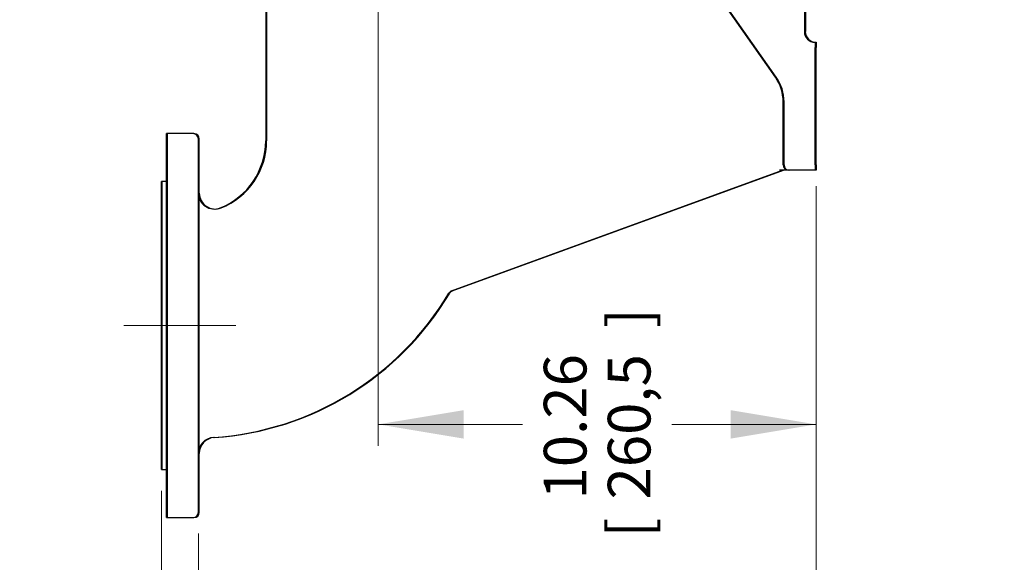
# Model space of a CAD drawing. Units: inches. Extents: x 0 to 18, y 0 to 11.8.
# Drawn here: x 9.3 to 12.1, y 2.6 to 4.2 of the extents above; entities that cross this region are included whole.
import ezdxf
from ezdxf import colors
from ezdxf.entities.mleader import LeaderData, LeaderLine
from ezdxf.enums import TextEntityAlignment as Align
from ezdxf.lldxf.tags import DXFTag
from ezdxf.math import Vec2, Vec3

# ---------------------------------------------------------------- set-up
doc = ezdxf.new("R2010")
doc.units = ezdxf.units.IN
doc.header["$MEASUREMENT"] = 0
doc.layers.add('38647702_2', color=7, linetype='Continuous')
doc.layers.add('Default', color=7, linetype='Continuous')
doc.styles.add('SEACAD_Arial', font='arial.ttf')
tags = doc.linetypes.add('CENTER2', pattern=[1.125, 0.75, -0.125, 0.125, -0.125]).pattern_tags.tags
tags[10:11] = [DXFTag(74, 4), DXFTag(75, 0), DXFTag(340, '0'), DXFTag(46, 0.0), DXFTag(50, 0.0), DXFTag(44, 0.0), DXFTag(45, 0.0)]
tags[8:9] = [DXFTag(74, 4), DXFTag(75, 0), DXFTag(340, '0'), DXFTag(46, 0.0), DXFTag(50, 0.0), DXFTag(44, 0.0), DXFTag(45, 0.0)]
tags[6:7] = [DXFTag(74, 4), DXFTag(75, 0), DXFTag(340, '0'), DXFTag(46, 0.0), DXFTag(50, 0.0), DXFTag(44, 0.0), DXFTag(45, 0.0)]
tags[4:5] = [DXFTag(74, 4), DXFTag(75, 0), DXFTag(340, '0'), DXFTag(46, 0.0), DXFTag(50, 0.0), DXFTag(44, 0.0), DXFTag(45, 0.0)]
tags = doc.linetypes.add('PHANTOM2', pattern=[1.25, 0.625, -0.125, 0.125, -0.125, 0.125, -0.125]).pattern_tags.tags
tags[14:15] = [DXFTag(74, 4), DXFTag(75, 0), DXFTag(340, '0'), DXFTag(46, 0.0), DXFTag(50, 0.0), DXFTag(44, 0.0), DXFTag(45, 0.0)]
tags[12:13] = [DXFTag(74, 4), DXFTag(75, 0), DXFTag(340, '0'), DXFTag(46, 0.0), DXFTag(50, 0.0), DXFTag(44, 0.0), DXFTag(45, 0.0)]
tags[10:11] = [DXFTag(74, 4), DXFTag(75, 0), DXFTag(340, '0'), DXFTag(46, 0.0), DXFTag(50, 0.0), DXFTag(44, 0.0), DXFTag(45, 0.0)]
tags[8:9] = [DXFTag(74, 4), DXFTag(75, 0), DXFTag(340, '0'), DXFTag(46, 0.0), DXFTag(50, 0.0), DXFTag(44, 0.0), DXFTag(45, 0.0)]
tags[6:7] = [DXFTag(74, 4), DXFTag(75, 0), DXFTag(340, '0'), DXFTag(46, 0.0), DXFTag(50, 0.0), DXFTag(44, 0.0), DXFTag(45, 0.0)]
tags[4:5] = [DXFTag(74, 4), DXFTag(75, 0), DXFTag(340, '0'), DXFTag(46, 0.0), DXFTag(50, 0.0), DXFTag(44, 0.0), DXFTag(45, 0.0)]
doc.dimstyles.new('Outline', dxfattribs={"dimtxt": 0.125, "dimasz": 0.25, "dimexe": 0.0625, "dimexo": 0.0625, "dimgap": 0.03125, "dimtad": 0, "dimtih": 1, "dimtoh": 1, "dimlfac": 8, "dimzin": 4, "dimdsep": 46, "dimtxsty": 'SEACAD_Arial', "dimblk1": '_SE_FILLED', "dimblk2": '_SE_FILLED', "dimsah": 1, "dimcen": 0.0625, "dimadec": 0, "dimazin": 0, "dimtfac": 1, "dimtdec": 1, "dimtofl": 0, "dimtmove": 0, "dimatfit": 3, "dimfxl": 1, "dimtolj": 1, "dimtzin": 4, "dimarcsym": 0})

# ---------------------------------------------------------------- blocks, each defined once
blk = doc.blocks.new('SEANNOT_GROUP29')
at = {"layer": 'Default', "color": 7, "linetype": 'CENTER2', "lineweight": 15}
blk.add_line((9.567, 3.2881), (9.8948, 3.2881), dxfattribs=at)
blk = doc.blocks.new('SE1')
at = {"layer": '38647702_2', "color": 7, "linetype": 'PHANTOM2', "lineweight": 30}
for p, q in [((11.5606, 5.2011), (11.5606, 4.1495)), ((11.4755, 4.0156), (10.8386, 4.9251)), ((9.9825, 4.5696), (9.9825, 3.8294)), ((11.5918, 4.1183), (11.5918, 4.1027)), ((11.5918, 3.7589), (11.5918, 4.1027)), ((11.4981, 3.7589), (11.4981, 3.9439)), ((9.692, 2.7256), (9.692, 3.8506)), ((9.7698, 3.8506), (9.692, 3.8506)), ((9.7855, 2.7412), (9.7855, 3.8349)), ((11.5918, 3.7589), (11.5918, 3.7433)), ((11.4955, 3.7423), (10.5253, 3.3892)), ((11.5137, 3.7433), (11.4874, 3.7433)), ((11.5918, 3.7433), (11.5137, 3.7433)), ((9.6772, 2.8662), (9.6772, 3.7099)), ((9.692, 3.7099), (9.6772, 3.7099)), ((10.5253, 3.3892), (10.5261, 3.3895)), ((9.6772, 2.8662), (9.692, 2.8662)), ((9.692, 2.7256), (9.7698, 2.7256))]:
    blk.add_line(p, q, dxfattribs=at)
for centre, radius, start, end in [((11.5918, 4.1495), 0.0313, 180, 270), ((11.3731, 3.9439), 0.125, 0, 35), ((9.7698, 3.8349), 0.0156, 0, 90), ((9.7709, 3.8294), 0.2116, 291.7677, 0), ((11.5137, 3.7589), 0.0156, 180, 270), ((9.7709, 3.8294), 0.8711, 273.8395, 329.1767), ((10.5325, 3.3752), 0.0156, 110.043, 149.9531), ((9.8323, 2.9135), 0.0469, 93.5849, 179.6197), ((9.7698, 2.7412), 0.0156, 270, 0)]:
    blk.add_arc(centre, radius, start, end, dxfattribs=at)
blk.add_ellipse((9.8323, 3.6766), major_axis=(-0.0469, 0), ratio=0.999984, start_param=0.009341, end_param=1.944345, dxfattribs=at)
blk = doc.blocks.new('DMBLK28')
at = {"layer": 'Default', "linetype": 'Continuous', "lineweight": 15}
for points in [[(9.4272, 2.3369), (9.6772, 2.3786), (9.4272, 2.4203)], [(10.0355, 2.3369), (10.0355, 2.4203), (9.7855, 2.3786)]]:
    blk.add_hatch(color=7, dxfattribs=at).paths.add_polyline_path(points)
at = {"layer": 'Default', "color": 7, "linetype": 'Continuous', "lineweight": 15}
for p, q in [((9.6772, 2.8037), (9.6772, 2.3161)), ((9.7855, 2.6787), (9.7855, 2.3161)), ((9.6772, 2.3786), (9.0284, 2.3786)), ((10.2855, 2.3786), (9.7855, 2.3786))]:
    blk.add_line(p, q, dxfattribs=at)
at = {"layer": 'Default', "color": 7, "linetype": 'Continuous', "lineweight": 15, "style": 'SEACAD_Arial'}
for s, p in [(']', (9.0596, 2.2672)), ('22,0', (9.0596, 1.8623)), ('.87', (8.8721, 1.8623)), ('[', (9.0596, 1.7509))]:
    blk.add_text(s, height=0.125, rotation=90, dxfattribs=at).set_placement(p, align=Align.TOP_LEFT)
blk = doc.blocks.new('_SE_FILLED')
at = {"color": 0}
blk.add_line((0, 0), (-1, 0), dxfattribs=at)
blk.add_solid([(0, 0), (-1, -0.1665), (-1, 0.1665), (0, 0)], dxfattribs=at)
blk = doc.blocks.new('DMBLK29')
at = {"layer": 'Default', "linetype": 'Continuous', "lineweight": 15}
for points in [[(10.5623, 2.9571), (10.5623, 3.0404), (10.3123, 2.9988)], [(11.3444, 2.9571), (11.5944, 2.9988), (11.3444, 3.0404)]]:
    blk.add_hatch(color=7, dxfattribs=at).paths.add_polyline_path(points)
at = {"layer": 'Default', "color": 7, "linetype": 'Continuous', "lineweight": 15}
for p, q in [((10.3123, 4.9854), (10.3123, 2.9363)), ((11.5944, 3.6964), (11.5944, 2.9363)), ((10.7346, 2.9988), (10.3123, 2.9988)), ((11.5944, 2.9988), (11.1721, 2.9988))]:
    blk.add_line(p, q, dxfattribs=at)
at = {"layer": 'Default', "color": 7, "linetype": 'Continuous', "lineweight": 15, "style": 'SEACAD_Arial'}
for s, p in [(']', (10.9846, 3.2814)), ('10.26', (10.7971, 2.7787)), ('260,5', (10.9846, 2.7787)), ('[', (10.9846, 2.6673))]:
    blk.add_text(s, height=0.125, rotation=90, dxfattribs=at).set_placement(p, align=Align.TOP_LEFT)
blk = doc.blocks.new('DMBLK30')
at = {"layer": 'Default', "linetype": 'Continuous', "lineweight": 15}
for points in [[(9.9272, 1.6416), (9.9272, 1.7249), (9.6772, 1.6833)], [(11.3444, 1.6416), (11.5944, 1.6833), (11.3444, 1.7249)]]:
    blk.add_hatch(color=7, dxfattribs=at).paths.add_polyline_path(points)
at = {"layer": 'Default', "color": 7, "linetype": 'Continuous', "lineweight": 15}
for p, q in [((11.5944, 3.6808), (11.5944, 1.6208)), ((9.6772, 2.8037), (9.6772, 1.6208)), ((10.4171, 1.6833), (9.6772, 1.6833)), ((11.5944, 1.6833), (10.8546, 1.6833))]:
    blk.add_line(p, q, dxfattribs=at)
at = {"layer": 'Default', "color": 7, "linetype": 'Continuous', "lineweight": 15, "style": 'SEACAD_Arial'}
for s, p in [(']', (10.6671, 1.9659)), ('15.34', (10.4796, 1.4632)), ('389,6', (10.6671, 1.4632)), ('[', (10.6671, 1.3518))]:
    blk.add_text(s, height=0.125, rotation=90, dxfattribs=at).set_placement(p, align=Align.TOP_LEFT)
blk = doc.blocks.new('SE5')
at = {"layer": '38647702_2', "color": 7, "linetype": 'PHANTOM2', "lineweight": 30}
for p, q in [((11.5632, 5.2011), (11.5632, 4.1495)), ((11.4781, 4.0156), (10.8412, 4.9251)), ((9.9851, 4.5696), (9.9851, 3.8294)), ((11.5944, 4.1183), (11.5944, 4.1027)), ((11.5944, 3.7589), (11.5944, 4.1027)), ((11.5007, 3.7589), (11.5007, 3.9439)), ((9.6946, 2.7256), (9.6946, 3.8506)), ((9.7724, 3.8506), (9.6946, 3.8506)), ((9.7881, 2.7412), (9.7881, 3.8349)), ((11.5944, 3.7589), (11.5944, 3.7433)), ((11.4981, 3.7423), (10.528, 3.3892)), ((11.5163, 3.7433), (11.49, 3.7433)), ((11.5944, 3.7433), (11.5163, 3.7433)), ((9.6798, 2.8662), (9.6798, 3.7099)), ((9.6946, 3.7099), (9.6798, 3.7099)), ((10.528, 3.3892), (10.5287, 3.3895)), ((9.6798, 2.8662), (9.6946, 2.8662)), ((9.6946, 2.7256), (9.7724, 2.7256))]:
    blk.add_line(p, q, dxfattribs=at)
for centre, radius, start, end in [((11.5944, 4.1495), 0.0313, 180, 270), ((11.3757, 3.9439), 0.125, 0, 35), ((9.7724, 3.8349), 0.0156, 0, 90), ((9.7736, 3.8294), 0.2116, 291.7677, 0), ((11.5163, 3.7589), 0.0156, 180, 270), ((9.7736, 3.8294), 0.8711, 273.8395, 329.1767), ((10.5351, 3.3752), 0.0156, 110.043, 149.9531), ((9.8349, 2.9135), 0.0469, 93.5849, 179.6197), ((9.7724, 2.7412), 0.0156, 270, 0)]:
    blk.add_arc(centre, radius, start, end, dxfattribs=at)
blk.add_ellipse((9.8349, 3.6766), major_axis=(-0.0469, 0), ratio=0.999984, start_param=0.009341, end_param=1.944345, dxfattribs=at)
blk = doc.blocks.new('_DOT')
at = {"color": 0, "linetype": 'ByBlock', "lineweight": -2}
blk.add_line((-0.5, 0), (-1, 0), dxfattribs=at)
at = {"color": 0, "linetype": 'ByBlock', "const_width": 0.5}
blk.add_lwpolyline([(-0.25, 0, 1), (0.25, 0, 1)], format="xyb", close=True, dxfattribs=at)

msp = doc.modelspace()

# ---------------------------------------------------------------- block references
at = {"layer": 'Default'}
for name in ['SE1', 'SE5', 'SEANNOT_GROUP29']:
    msp.add_blockref(name, (0, 0), dxfattribs=at)

# ---------------------------------------------------------------- dimensions: what is measured, and where the dimension line sits
at = {"layer": 'Default', "color": 7, "linetype": 'Continuous', "lineweight": 15}
for base, p1, p2, picture, middle in [((10.3123, 2.9988), (11.5944, 3.7589), (10.3123, 5.0479), 'DMBLK29', (10.9534, 2.9988)), ((9.6772, 2.3786), (9.7855, 3.8349), (9.6772, 3.7099), 'DMBLK28', (9.0284, 2.3786)), ((9.6772, 1.6833), (11.5944, 3.7589), (9.6772, 2.8662), 'DMBLK30', (10.6358, 1.6833))]:
    dim = msp.add_linear_dim(base=base, p1=p1, p2=p2, text='\\A1;<>', dimstyle='Outline', override={"dimpost": '\\X'}, dxfattribs=at)
    dim.commit()
    dim.dimension.update_dxf_attribs({"geometry": picture, "text_midpoint": middle, "dimtype": 160})

# ---------------------------------------------------------------- leaders
ml = msp.add_multileader_mtext('Standard', dxfattribs=at)
ml.set_content('{\\pxsm0.9;\\fMicrosoft Sans Serif|b0||i0||c0|p34;\\W1.;18468\\P}', color=256)
ml.set_leader_properties()
ml.set_arrow_properties(name='DOT')
ml.build(insert=Vec2(0, 0))
ml.multileader.update_dxf_attribs({"leader_type": 0, "dogleg_length": 0, "arrow_head_size": 0.188})
ctx = ml.context
ctx.base_point, ctx.char_height, ctx.arrow_head_size, ctx.landing_gap_size = Vec3(10.0957, 10.4426), 0.188, 0.188, 0.094
ctx.text_align_type = 1
notes = []
notes.append((ctx, [(0, (0, 0, 0), (0, 0), (1, 0), 1, [])]))
ctx.mtext.insert, ctx.mtext.alignment = Vec3(10.5308, 10.5382), 2
ml = msp.add_multileader_mtext('Standard', dxfattribs=at)
ml.set_content('{\\pxsm0.9;\\fHelvetica-Narrow|b0||i0||c0|p34;\\W1.;1\\P}', color=256)
ml.set_leader_properties()
ml.set_arrow_properties(name='DOT')
ml.build(insert=Vec2(0, 0))
ml.multileader.update_dxf_attribs({"leader_type": 0, "dogleg_length": 0, "arrow_head_size": 0.09})
ctx = ml.context
ctx.base_point, ctx.char_height, ctx.arrow_head_size, ctx.landing_gap_size = Vec3(11.9878, 10.3932), 0.09, 0.09, 0.045
notes.append((ctx, [(0, (0, 0, 0), (0, 0), (1, 0), 1, [])]))
ctx.mtext.insert = Vec3(12.0778, 10.4382)
ml = msp.add_multileader_mtext('Standard', dxfattribs=at)
ml.set_content('{\\pxsm0.9;\\fHelvetica-Narrow|b0||i0||c0|p34;\\W1.;1\\P}', color=256)
ml.set_leader_properties()
ml.set_arrow_properties(name='DOT')
ml.build(insert=Vec2(0, 0))
ml.multileader.update_dxf_attribs({"leader_type": 0, "dogleg_length": 0, "arrow_head_size": 0.09})
ctx = ml.context
ctx.base_point, ctx.char_height, ctx.arrow_head_size, ctx.landing_gap_size = Vec3(11.6315, 10.3903), 0.09, 0.09, 0.045
notes.append((ctx, [(0, (0, 0, 0), (0, 0), (1, 0), 1, [])]))
ctx.mtext.insert = Vec3(11.7215, 10.4353)
for ctx, leaders in notes:
    for number, flags, end, landing, length, lines in leaders:
        leader = LeaderData()
        leader.index, (leader.has_last_leader_line, leader.has_dogleg_vector, leader.attachment_direction) = number, flags
        leader.last_leader_point, leader.dogleg_vector, leader.dogleg_length = Vec3(end), Vec3(landing), length
        for number, points, colour, breaks in lines:
            line = LeaderLine()
            line.index, line.vertices, line.color, line.breaks = number, Vec3.list(points), colors.encode_raw_color(colour), breaks
            leader.lines.append(line)
        ctx.leaders.append(leader)

doc.saveas('drawing.dxf')
